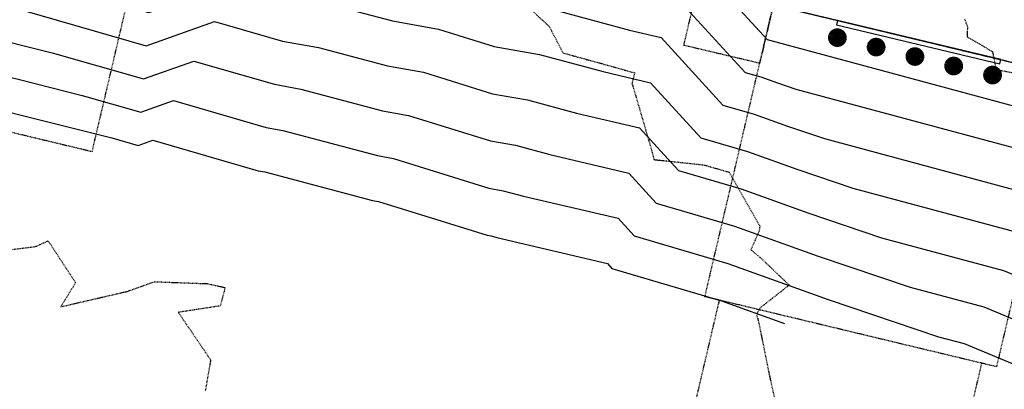
# Model space of a CAD drawing. Units: feet. Extents: x 2173841 to 2179631, y 13651530 to 13655570.
# Drawn here: x 2174986 to 2175150, y 13653705 to 13653767 of the extents above; entities that cross this region are included whole.
import ezdxf

# ---------------------------------------------------------------- set-up
doc = ezdxf.new("R2010")
doc.units = ezdxf.units.FT
doc.header["$MEASUREMENT"] = 0
for name, pattern in [('HIDDEN2', [0.1875, 0.125, -0.0625]), ('MP1248200$0$HIDDEN2', [0.1875, 0.125, -0.0625]), ('MP1248200$0$PHANTOM2', [1.25, 0.625, -0.125, 0.125, -0.125, 0.125, -0.125])]:
    doc.linetypes.add(name, pattern=pattern)
for name, color, linetype in [('CE-TOPO-MAJR', 37, 'HIDDEN2'), ('CE-TOPO-MINR', 39, 'HIDDEN2'), ('CP-TOPO-MAJR', 5, 'Continuous'), ('CP-TOPO-MINR', 4, 'Continuous'), ('MP1248200$0$CP-PROP-BNDY-U4A', 4, 'MP1248200$0$PHANTOM2'), ('MP1248200$0$CP-SSWR-ESMT-U4A TO EXPIRE', 252, 'MP1248200$0$HIDDEN2'), ('MP1248200$0$CP-UTIL-ESMT-TEMP-U4A', 252, 'MP1248200$0$HIDDEN2'), ('MP1248200$0$CP-UTIL-ESMT-U4A', 252, 'MP1248200$0$HIDDEN2')]:
    doc.layers.add(name, color=color, linetype=linetype)
doc.layers.add('MP1248200$0$CP-BNDY-NPLT', color=210, linetype='Continuous', plot=False)

msp = doc.modelspace()

# ---------------------------------------------------------------- linework, layer by layer
at = {"lineweight": -3}
msp.add_lwpolyline([(2175122.46, 13653765.67), (2175149.69, 13653759.13), (2175149.86, 13653759.86), (2175122.64, 13653766.4)], close=True, dxfattribs=at)
at = {"lineweight": -3, "const_width": 1.57}
for points in [[(2175123.36, 13653763.29, -0.979689), (2175121.86, 13653763.75)], [(2175123.36, 13653763.29, 0.979689), (2175121.86, 13653763.75)], [(2175129.83, 13653761.72, -0.979689), (2175128.32, 13653762.17)], [(2175129.83, 13653761.72, 0.979689), (2175128.32, 13653762.17)], [(2175136.29, 13653760.14, -0.979689), (2175134.79, 13653760.6)], [(2175136.29, 13653760.14, 0.979689), (2175134.79, 13653760.6)], [(2175142.76, 13653758.56, -0.979689), (2175141.25, 13653759.02)], [(2175142.76, 13653758.56, 0.979689), (2175141.25, 13653759.02)], [(2175149.24, 13653757.05, -0.979689), (2175147.73, 13653757.51)], [(2175149.24, 13653757.05, 0.979689), (2175147.73, 13653757.51)]]:
    msp.add_lwpolyline(points, format="xyb", dxfattribs=at)
at = {"layer": 'CE-TOPO-MAJR', "color": 37, "linetype": 'HIDDEN2', "lineweight": -3}
for p, q in [((2175143.83, 13653766.66, 540), (2175144.3, 13653765.32, 540)), ((2175144.3, 13653765.32, 540), (2175144.24, 13653763.67, 540)), ((2175144.24, 13653763.67, 540), (2175148.48, 13653761.19, 540)), ((2175148.48, 13653761.19, 540), (2175149.05, 13653758.21, 540)), ((2175149.05, 13653758.21, 540), (2175154.13, 13653757.25, 540))]:
    msp.add_line(p, q, dxfattribs=at)
at = {"layer": 'CE-TOPO-MINR', "color": 39, "linetype": 'HIDDEN2', "lineweight": -3}
for p, q in [((2175070.7, 13653768.95, 539), (2175074.55, 13653765.4, 539)), ((2175074.55, 13653765.4, 539), (2175076.84, 13653760.98, 539)), ((2175076.84, 13653760.98, 539), (2175085.62, 13653758.56, 539)), ((2175085.62, 13653758.56, 539), (2175088.81, 13653757.64, 539)), ((2175088.81, 13653757.64, 539), (2175088.35, 13653755.95, 539)), ((2175088.35, 13653755.95, 539), (2175091.66, 13653744.64, 539)), ((2175091.66, 13653744.64, 539), (2175092.02, 13653743.18, 539)), ((2175092.02, 13653743.18, 539), (2175100.31, 13653742.3, 539)), ((2175100.31, 13653742.3, 539), (2175104.58, 13653741.07, 539)), ((2175104.58, 13653741.07, 539), (2175109.33, 13653732.67, 539)), ((2175109.33, 13653732.67, 539), (2175109.67, 13653732.13, 539)), ((2175109.67, 13653732.13, 539), (2175109.56, 13653731.26, 539)), ((2175109.56, 13653731.26, 539), (2175108.19, 13653728.14, 539)), ((2174985.1, 13653728.2, 538), (2174988.87, 13653728.66, 538)), ((2174988.87, 13653728.66, 538), (2174991, 13653729.63, 538)), ((2174991, 13653729.63, 538), (2174995.57, 13653722.65, 538)), ((2175108.19, 13653728.14, 539), (2175110.16, 13653726.46, 539)), ((2175110.16, 13653726.46, 539), (2175114.57, 13653722.24, 539)), ((2174995.57, 13653722.65, 538), (2174993.12, 13653718.63, 538)), ((2175004.16, 13653721.18, 538), (2175008.72, 13653722.8, 538)), ((2175008.72, 13653722.8, 538), (2175017.51, 13653722.48, 538)), ((2175017.51, 13653722.48, 538), (2175020.46, 13653721.84, 538)), ((2175020.46, 13653721.84, 538), (2175020.36, 13653721.23, 538)), ((2175114.57, 13653722.24, 539), (2175109.74, 13653718.45, 539)), ((2174993.12, 13653718.63, 538), (2175004.16, 13653721.18, 538)), ((2175020.36, 13653721.23, 538), (2175019.7, 13653718.76, 538)), ((2175019.7, 13653718.76, 538), (2175012.71, 13653717.69, 538)), ((2175012.71, 13653717.69, 538), (2175018.1, 13653709.75, 538)), ((2175109.74, 13653718.45, 539), (2175109.12, 13653717.28, 539)), ((2175109.12, 13653717.28, 539), (2175109.42, 13653716.34, 539)), ((2175109.42, 13653716.34, 539), (2175111.35, 13653706.8, 539)), ((2175018.1, 13653709.75, 538), (2175017.21, 13653704.62, 538)), ((2175111.35, 13653706.8, 539), (2175112.27, 13653702.69, 539))]:
    msp.add_line(p, q, dxfattribs=at)
at = {"layer": 'CP-TOPO-MAJR', "color": 2, "linetype": 'Continuous', "lineweight": -3}
for points, elevation in [([(2174978.14, 13653789.44), (2174987.15, 13653785.51), (2174998.97, 13653781.59), (2175008.68, 13653778.8), (2175029.09, 13653786.05), (2175034.15, 13653784.58), (2175045.1, 13653782.6), (2175050.1, 13653781.28), (2175061.11, 13653779.31), (2175065.97, 13653777.79), (2175077, 13653775.84), (2175092.37, 13653771.72), (2175095.01, 13653771.1), (2175107.22, 13653757.73), (2175109.83, 13653756.96), (2175112.62, 13653755.96), (2175115.69, 13653754.93), (2175160.2, 13653742.96)], 545), ([(2174982.49, 13653757.44), (2174986.43, 13653756.47), (2174996.65, 13653753.89), (2175006.45, 13653751.08), (2175011.88, 13653753.01), (2175027.38, 13653748.53), (2175030.12, 13653748.04), (2175045.93, 13653743.85), (2175048.58, 13653743.37), (2175064.49, 13653738.42), (2175066.9, 13653737.99), (2175070.26, 13653737.09), (2175086.05, 13653733.38), (2175088.71, 13653730.47), (2175104.36, 13653725.85), (2175121.1, 13653719.85), (2175139.49, 13653713.63), (2175143.73, 13653712.49), (2175161.49, 13653705.07)], 540)]:
    msp.add_lwpolyline(points, dxfattribs=dict(at, elevation=elevation))
at = {"layer": 'CP-TOPO-MINR', "color": 1, "linetype": 'Continuous', "lineweight": -3}
for points, elevation in [([(2174942.03, 13653805.18), (2174987.29, 13653791.31), (2175003.05, 13653786.09), (2175009.13, 13653784.35), (2175032.53, 13653792.65), (2175035.51, 13653791.79), (2175048.09, 13653789.52), (2175050.94, 13653788.77), (2175063.61, 13653786.49), (2175066.27, 13653785.66), (2175079.01, 13653783.41), (2175096.8, 13653778.64), (2175110.92, 13653763.19), (2175163.5, 13653749.06)], 546), ([(2174968.99, 13653787.57), (2174987.01, 13653779.7), (2174994.89, 13653777.09), (2175008.23, 13653773.26), (2175025.64, 13653779.44), (2175032.8, 13653777.37), (2175042.1, 13653775.69), (2175049.27, 13653773.79), (2175058.6, 13653772.12), (2175065.68, 13653769.92), (2175074.98, 13653768.27), (2175087.95, 13653764.79), (2175093.21, 13653763.55), (2175103.52, 13653752.28), (2175108.73, 13653750.74), (2175114.32, 13653748.74), (2175120.45, 13653746.67), (2175156.91, 13653736.87)], 544), ([(2174959.84, 13653785.69), (2174986.86, 13653773.89), (2174990.8, 13653772.59), (2175007.79, 13653767.71), (2175022.2, 13653772.83), (2175031.44, 13653770.16), (2175039.11, 13653768.78), (2175048.43, 13653766.31), (2175056.1, 13653764.93), (2175065.38, 13653762.04), (2175072.96, 13653760.7), (2175083.53, 13653757.87), (2175091.42, 13653756.01), (2175099.82, 13653746.83), (2175107.64, 13653744.52), (2175116.01, 13653741.52), (2175125.21, 13653738.41), (2175153.61, 13653730.78)], 543), ([(2174950.68, 13653783.82), (2174986.72, 13653768.09), (2175007.34, 13653762.17), (2175018.76, 13653766.22), (2175030.09, 13653762.95), (2175036.11, 13653761.86), (2175047.6, 13653758.82), (2175053.59, 13653757.75), (2175065.08, 13653754.17), (2175070.94, 13653753.13), (2175079.1, 13653750.94), (2175089.63, 13653748.47), (2175096.11, 13653741.38), (2175106.55, 13653738.3), (2175117.71, 13653734.29), (2175129.97, 13653730.15), (2175150.32, 13653724.68), (2175162.16, 13653719.74)], 542), ([(2174984.61, 13653762.76), (2174986.58, 13653762.28), (2174991.68, 13653760.99), (2175006.9, 13653756.63), (2175015.32, 13653759.61), (2175028.74, 13653755.74), (2175033.12, 13653754.95), (2175046.76, 13653751.34), (2175051.08, 13653750.56), (2175064.79, 13653746.29), (2175068.92, 13653745.56), (2175074.68, 13653744.02), (2175087.84, 13653740.92), (2175092.41, 13653735.93), (2175105.45, 13653732.07), (2175119.41, 13653727.07), (2175134.73, 13653721.89), (2175147.02, 13653718.59), (2175161.82, 13653712.41)], 541), ([(2174980.38, 13653752.12), (2174986.29, 13653750.67), (2175001.61, 13653746.8), (2175006, 13653745.54), (2175008.44, 13653746.4), (2175026.03, 13653741.32), (2175027.13, 13653741.12), (2175045.09, 13653736.36), (2175046.07, 13653736.19), (2175064.2, 13653730.55), (2175064.88, 13653730.43), (2175065.83, 13653730.17), (2175084.26, 13653725.84), (2175085, 13653725.02), (2175103.26, 13653719.63), (2175113.79, 13653715.85)], 539)]:
    msp.add_lwpolyline(points, dxfattribs=dict(at, elevation=elevation))
at = {"layer": 'MP1248200$0$CP-BNDY-NPLT', "color": 3}
msp.add_line((2175111.94, 13653768.97), (2175160.56, 13653757.29), dxfattribs=at)
at = {"layer": 'MP1248200$0$CP-PROP-BNDY-U4A'}
msp.add_line((2175111.94, 13653768.97), (2175160.56, 13653757.29), dxfattribs=at)
at = {"layer": 'MP1248200$0$CP-SSWR-ESMT-U4A TO EXPIRE'}
for p, q in [((2174987.61, 13653228.19), (2175102.95, 13653719.71)), ((2175041.7, 13653261.72), (2175146.7, 13653709.19))]:
    msp.add_line(p, q, dxfattribs=at)
at = {"layer": 'MP1248200$0$CP-UTIL-ESMT-TEMP-U4A'}
for p, q in [((2174998.35, 13653744.53), (2175009.78, 13653793.21)), ((2175100.52, 13653720.3), (2175111.94, 13653768.97)), ((2175111.94, 13653768.97), (2175160.56, 13653757.29)), ((2174920.56, 13653763.17), (2174998.35, 13653744.53)), ((2175160.56, 13653757.29), (2175149.14, 13653708.61)), ((2175149.14, 13653708.61), (2175100.52, 13653720.3))]:
    msp.add_line(p, q, dxfattribs=at)
at = {"layer": 'MP1248200$0$CP-UTIL-ESMT-U4A'}
for p, q in [((2175097.01, 13653762.24), (2175099.29, 13653771.95)), ((2175111.94, 13653768.97), (2175109.66, 13653759.24)), ((2175109.66, 13653759.24), (2175097.01, 13653762.24))]:
    msp.add_line(p, q, dxfattribs=at)

doc.saveas('drawing.dxf')
